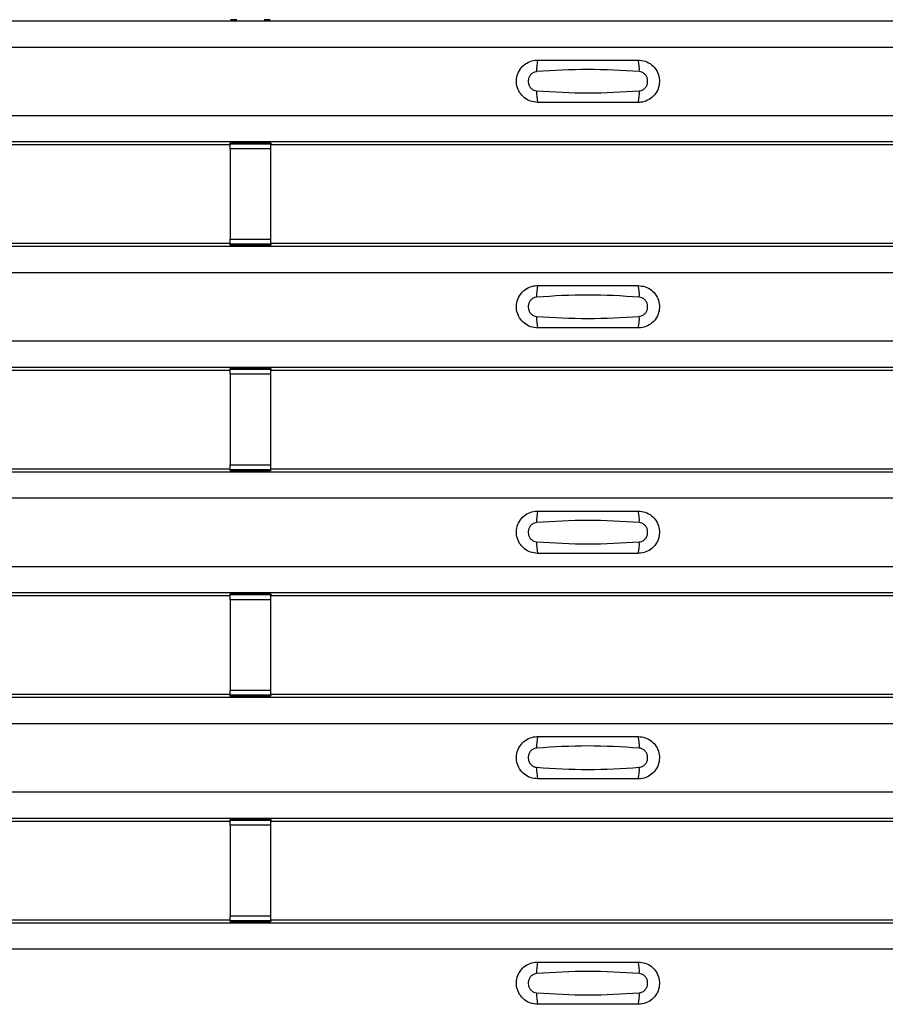
# Model space of a CAD drawing. Units: millimetres. Extents: x -10 to 1788, y 21 to 881.
# Drawn here: x 253 to 296, y 119 to 168 of the extents above; entities that cross this region are included whole.
import ezdxf

# ---------------------------------------------------------------- set-up
doc = ezdxf.new("R2010")
doc.units = ezdxf.units.MM
doc.layers.add('ARTICLE NUMBER', color=7, linetype='Continuous')

# ---------------------------------------------------------------- blocks, each defined once
blk = doc.blocks.new('1370166_001_Top_view')
for p, q in [((-295, 147.6), (295, 147.6)), ((-295, 147.6), (295, 147.6)), ((-118.225, 147.644), (-118.234, 147.657)), ((-117.925, 147.644), (-118.225, 147.644)), ((-117.933, 147.657), (-117.925, 147.645)), ((-117.925, 147.645), (-117.925, 147.644)), ((-117.925, 147.645), (-117.925, 147.645)), ((-117.925, 147.644), (-117.925, 147.645)), ((-117.925, 147.645), (-117.925, 147.645)), ((-116.575, 147.644), (-116.575, 147.645)), ((-116.575, 147.645), (-116.575, 147.644)), ((-116.275, 147.644), (-116.575, 147.644)), ((-116.266, 147.657), (-116.275, 147.644)), ((-295, 146.3), (295, 146.3)), ((-295, 142.9), (295, 142.9)), ((-295, 141.6), (295, 141.6)), ((-295, 141.6), (295, 141.6)), ((-149.705, 141.45), (-118.295, 141.45)), ((-118.295, 141.45), (-118.25, 141.518)), ((-116.25, 141.543), (-118.25, 141.543)), ((-118.25, 141.542), (-118.25, 141.543)), ((-118.25, 141.542), (-118.25, 141.498)), ((-116.25, 141.542), (-118.25, 141.542)), ((-118.25, 141.498), (-116.25, 141.498)), ((-118.25, 141.248), (-118.25, 141.498)), ((-118.234, 141.543), (-118.225, 141.556)), ((-118.225, 141.556), (-117.925, 141.556)), ((-117.925, 141.555), (-117.933, 141.543)), ((-117.925, 141.556), (-117.925, 141.555)), ((-117.925, 141.556), (-117.925, 141.555)), ((-117.925, 141.555), (-117.925, 141.555)), ((-116.575, 141.556), (-116.275, 141.556)), ((-116.575, 141.555), (-116.575, 141.556)), ((-116.575, 141.555), (-116.575, 141.556)), ((-116.575, 141.555), (-116.575, 141.555)), ((-116.567, 141.543), (-116.575, 141.555)), ((-116.275, 141.556), (-116.266, 141.543)), ((-116.25, 141.543), (-116.25, 141.542)), ((-116.25, 141.542), (-116.25, 141.498)), ((-116.25, 141.518), (-116.205, 141.45)), ((-116.25, 141.498), (-116.25, 141.248)), ((-116.205, 141.45), (-84.795, 141.45)), ((-118.25, 141.248), (-118.25, 136.752)), ((-116.25, 141.248), (-118.25, 141.248)), ((-116.25, 141.248), (-116.25, 136.752)), ((-149.705, 136.55), (-118.295, 136.55)), ((-118.25, 136.482), (-118.295, 136.55)), ((-118.25, 136.502), (-118.25, 136.752)), ((-118.25, 136.752), (-116.25, 136.752)), ((-116.25, 136.502), (-118.25, 136.502)), ((-118.25, 136.458), (-118.25, 136.502)), ((-118.25, 136.457), (-118.25, 136.458)), ((-118.25, 136.458), (-116.25, 136.458)), ((-118.25, 136.457), (-116.25, 136.457)), ((-118.225, 136.444), (-118.234, 136.457)), ((-117.933, 136.457), (-117.925, 136.445)), ((-116.266, 136.457), (-116.275, 136.444)), ((-116.25, 136.752), (-116.25, 136.502)), ((-116.205, 136.55), (-116.25, 136.482)), ((-116.25, 136.458), (-116.25, 136.502)), ((-116.25, 136.458), (-116.25, 136.457)), ((-116.205, 136.55), (-84.795, 136.55)), ((-295, 136.4), (295, 136.4)), ((-295, 136.4), (295, 136.4)), ((-117.925, 136.444), (-118.225, 136.444)), ((-117.925, 136.445), (-117.925, 136.444)), ((-117.925, 136.445), (-117.925, 136.445)), ((-117.925, 136.444), (-117.925, 136.445)), ((-117.925, 136.445), (-117.925, 136.445)), ((-116.575, 136.444), (-116.575, 136.445)), ((-116.575, 136.445), (-116.575, 136.444)), ((-116.275, 136.444), (-116.575, 136.444)), ((-295, 135.1), (295, 135.1)), ((-295, 131.7), (295, 131.7)), ((-295, 130.4), (295, 130.4)), ((-295, 130.4), (295, 130.4)), ((-149.705, 130.25), (-118.295, 130.25)), ((-118.295, 130.25), (-118.25, 130.318)), ((-116.25, 130.343), (-118.25, 130.343)), ((-118.25, 130.342), (-118.25, 130.343)), ((-118.25, 130.342), (-118.25, 130.298)), ((-116.25, 130.342), (-118.25, 130.342)), ((-118.25, 130.298), (-116.25, 130.298)), ((-118.25, 130.048), (-118.25, 130.298)), ((-118.234, 130.343), (-118.225, 130.356)), ((-118.225, 130.356), (-117.925, 130.356)), ((-117.925, 130.355), (-117.933, 130.343)), ((-117.925, 130.356), (-117.925, 130.355)), ((-117.925, 130.356), (-117.925, 130.355)), ((-117.925, 130.355), (-117.925, 130.355)), ((-116.575, 130.356), (-116.275, 130.356)), ((-116.575, 130.355), (-116.575, 130.356)), ((-116.575, 130.355), (-116.575, 130.356)), ((-116.575, 130.355), (-116.575, 130.355)), ((-116.567, 130.343), (-116.575, 130.355)), ((-116.275, 130.356), (-116.266, 130.343)), ((-116.25, 130.343), (-116.25, 130.342)), ((-116.25, 130.342), (-116.25, 130.298)), ((-116.25, 130.318), (-116.205, 130.25)), ((-116.25, 130.298), (-116.25, 130.048)), ((-116.205, 130.25), (-84.795, 130.25)), ((-118.25, 130.048), (-118.25, 125.552)), ((-116.25, 130.048), (-118.25, 130.048)), ((-116.25, 130.048), (-116.25, 125.552)), ((-149.705, 125.35), (-118.295, 125.35)), ((-118.25, 125.282), (-118.295, 125.35)), ((-118.25, 125.302), (-118.25, 125.552)), ((-118.25, 125.552), (-116.25, 125.552)), ((-116.25, 125.302), (-118.25, 125.302)), ((-118.25, 125.258), (-118.25, 125.302)), ((-118.25, 125.257), (-118.25, 125.258)), ((-118.25, 125.258), (-116.25, 125.258)), ((-118.25, 125.257), (-116.25, 125.257)), ((-118.225, 125.244), (-118.234, 125.257)), ((-117.925, 125.244), (-118.225, 125.244)), ((-117.933, 125.257), (-117.925, 125.245)), ((-117.925, 125.245), (-117.925, 125.244)), ((-117.925, 125.245), (-117.925, 125.245)), ((-117.925, 125.244), (-117.925, 125.245)), ((-117.925, 125.245), (-117.925, 125.245)), ((-116.575, 125.244), (-116.575, 125.245)), ((-116.575, 125.245), (-116.575, 125.244)), ((-116.275, 125.244), (-116.575, 125.244)), ((-116.266, 125.257), (-116.275, 125.244)), ((-116.25, 125.552), (-116.25, 125.302)), ((-116.205, 125.35), (-116.25, 125.282)), ((-116.25, 125.258), (-116.25, 125.302)), ((-116.25, 125.258), (-116.25, 125.257)), ((-116.205, 125.35), (-84.795, 125.35)), ((-295, 125.2), (295, 125.2)), ((-295, 125.2), (295, 125.2)), ((-295, 123.9), (295, 123.9)), ((-295, 120.5), (295, 120.5)), ((-295, 119.2), (295, 119.2)), ((-295, 119.2), (295, 119.2)), ((-149.705, 119.05), (-118.295, 119.05)), ((-118.295, 119.05), (-118.25, 119.118)), ((-116.25, 119.143), (-118.25, 119.143)), ((-118.25, 119.142), (-118.25, 119.143)), ((-118.25, 119.142), (-118.25, 119.098)), ((-116.25, 119.142), (-118.25, 119.142)), ((-118.25, 119.098), (-116.25, 119.098)), ((-118.25, 118.848), (-118.25, 119.098)), ((-118.25, 118.848), (-118.25, 114.352)), ((-116.25, 118.848), (-118.25, 118.848)), ((-118.234, 119.143), (-118.225, 119.156)), ((-118.225, 119.156), (-117.925, 119.156)), ((-117.925, 119.155), (-117.933, 119.143)), ((-117.925, 119.156), (-117.925, 119.155)), ((-117.925, 119.156), (-117.925, 119.155)), ((-117.925, 119.155), (-117.925, 119.155)), ((-116.575, 119.156), (-116.275, 119.156)), ((-116.575, 119.155), (-116.575, 119.156)), ((-116.575, 119.155), (-116.575, 119.156)), ((-116.575, 119.155), (-116.575, 119.155)), ((-116.567, 119.143), (-116.575, 119.155)), ((-116.275, 119.156), (-116.266, 119.143)), ((-116.25, 119.143), (-116.25, 119.142)), ((-116.25, 119.142), (-116.25, 119.098)), ((-116.25, 119.118), (-116.205, 119.05)), ((-116.25, 119.098), (-116.25, 118.848)), ((-116.25, 118.848), (-116.25, 114.352)), ((-116.205, 119.05), (-84.795, 119.05)), ((-295, 114), (295, 114)), ((-295, 114), (295, 114)), ((-149.705, 114.15), (-118.295, 114.15)), ((-118.25, 114.082), (-118.295, 114.15)), ((-118.25, 114.102), (-118.25, 114.352)), ((-118.25, 114.352), (-116.25, 114.352)), ((-116.25, 114.102), (-118.25, 114.102)), ((-118.25, 114.058), (-118.25, 114.102)), ((-118.25, 114.057), (-118.25, 114.058)), ((-118.25, 114.058), (-116.25, 114.058)), ((-118.25, 114.057), (-116.25, 114.057)), ((-118.225, 114.044), (-118.234, 114.057)), ((-117.925, 114.044), (-118.225, 114.044)), ((-117.933, 114.057), (-117.925, 114.045)), ((-117.925, 114.045), (-117.925, 114.044)), ((-117.925, 114.045), (-117.925, 114.045)), ((-117.925, 114.044), (-117.925, 114.045)), ((-117.925, 114.045), (-117.925, 114.045)), ((-116.575, 114.044), (-116.575, 114.045)), ((-116.575, 114.045), (-116.575, 114.044)), ((-116.275, 114.044), (-116.575, 114.044)), ((-116.266, 114.057), (-116.275, 114.044)), ((-116.25, 114.352), (-116.25, 114.102)), ((-116.205, 114.15), (-116.25, 114.082)), ((-116.25, 114.058), (-116.25, 114.102)), ((-116.25, 114.058), (-116.25, 114.057)), ((-116.205, 114.15), (-84.795, 114.15)), ((-295, 112.7), (295, 112.7)), ((-295, 109.3), (295, 109.3)), ((-295, 108), (295, 108)), ((-295, 108), (295, 108)), ((-149.705, 107.85), (-118.295, 107.85)), ((-118.295, 107.85), (-118.25, 107.918)), ((-116.25, 107.943), (-118.25, 107.943)), ((-118.25, 107.942), (-118.25, 107.943)), ((-118.25, 107.942), (-118.25, 107.898)), ((-116.25, 107.942), (-118.25, 107.942)), ((-118.25, 107.898), (-116.25, 107.898)), ((-118.25, 107.648), (-118.25, 107.898)), ((-118.25, 107.648), (-118.25, 103.152)), ((-116.25, 107.648), (-118.25, 107.648)), ((-118.234, 107.943), (-118.225, 107.956)), ((-118.225, 107.956), (-117.925, 107.956)), ((-117.925, 107.955), (-117.933, 107.943)), ((-117.925, 107.956), (-117.925, 107.955)), ((-117.925, 107.956), (-117.925, 107.955)), ((-117.925, 107.955), (-117.925, 107.955)), ((-116.575, 107.956), (-116.275, 107.956)), ((-116.575, 107.955), (-116.575, 107.956)), ((-116.575, 107.955), (-116.575, 107.956)), ((-116.575, 107.955), (-116.575, 107.955)), ((-116.567, 107.943), (-116.575, 107.955)), ((-116.275, 107.956), (-116.266, 107.943)), ((-116.25, 107.943), (-116.25, 107.942)), ((-116.25, 107.942), (-116.25, 107.898)), ((-116.25, 107.918), (-116.205, 107.85)), ((-116.25, 107.898), (-116.25, 107.648)), ((-116.25, 107.648), (-116.25, 103.152)), ((-116.205, 107.85), (-84.795, 107.85)), ((-295, 102.8), (295, 102.8)), ((-295, 102.8), (295, 102.8)), ((-149.705, 102.95), (-118.295, 102.95)), ((-118.25, 102.882), (-118.295, 102.95)), ((-118.25, 102.902), (-118.25, 103.152)), ((-118.25, 103.152), (-116.25, 103.152)), ((-116.25, 102.902), (-118.25, 102.902)), ((-118.25, 102.858), (-118.25, 102.902)), ((-118.25, 102.857), (-118.25, 102.858)), ((-118.25, 102.858), (-116.25, 102.858)), ((-118.25, 102.857), (-116.25, 102.857)), ((-118.225, 102.844), (-118.234, 102.857)), ((-117.925, 102.844), (-118.225, 102.844)), ((-117.933, 102.857), (-117.925, 102.845)), ((-117.925, 102.845), (-117.925, 102.844)), ((-117.925, 102.845), (-117.925, 102.845)), ((-117.925, 102.844), (-117.925, 102.845)), ((-117.925, 102.845), (-117.925, 102.845)), ((-116.575, 102.844), (-116.575, 102.845)), ((-116.575, 102.845), (-116.575, 102.844)), ((-116.275, 102.844), (-116.575, 102.844)), ((-116.266, 102.857), (-116.275, 102.844)), ((-116.25, 103.152), (-116.25, 102.902)), ((-116.205, 102.95), (-116.25, 102.882)), ((-116.25, 102.858), (-116.25, 102.902)), ((-116.25, 102.858), (-116.25, 102.857)), ((-116.205, 102.95), (-84.795, 102.95)), ((-295, 101.5), (295, 101.5))]:
    blk.add_line(p, q)
for centre, start, end in [((-101.103, 145.209), 166.9074, 183.8529), ((-99.897, 145.209), 356.1468, 13.0936), ((-101.103, 143.991), 176.1472, 193.0924), ((-99.897, 143.991), 346.9065, 3.8531), ((-101.103, 134.009), 166.9074, 183.8529), ((-99.897, 134.009), 356.1468, 13.0936), ((-101.103, 132.791), 176.1472, 193.0924), ((-99.897, 132.791), 346.9065, 3.8531), ((-101.103, 122.809), 166.9074, 183.8529), ((-99.897, 122.809), 356.1468, 13.0936), ((-101.103, 121.591), 176.1472, 193.0924), ((-99.897, 121.591), 346.9065, 3.8531), ((-101.103, 111.609), 166.9074, 183.8529), ((-99.897, 111.609), 356.1468, 13.0936), ((-101.103, 110.391), 176.1472, 193.0924), ((-99.897, 110.391), 346.9065, 3.8531), ((-101.103, 100.409), 166.9074, 183.8529), ((-99.897, 100.409), 356.1468, 13.0936), ((-101.103, 99.191), 176.1472, 193.0924), ((-99.897, 99.191), 346.9065, 3.8531)]:
    blk.add_arc(centre, 1.948, start, end)
for points, knots in [([(-103, 143.55), (-103.118, 143.562), (-103.353, 143.585), (-103.667, 143.765), (-103.906, 144.03), (-104.043, 144.362), (-104.063, 144.721), (-103.963, 145.066), (-103.755, 145.359), (-103.462, 145.565), (-103.194, 145.643), (-103.038, 145.649), (-103, 145.65)], [0, 0, 0, 0, 0.10701, 0.214127, 0.321285, 0.428584, 0.535945, 0.643309, 0.750673, 0.857994, 0.965121, 1, 1, 1, 1]), ([(-103, 145.65), (-102.169, 145.65), (-100.502, 145.65), (-98.836, 145.65), (-98, 145.65)], [0, 0, 0, 0, 0.4986, 1, 1, 1, 1]), ([(-98, 145.65), (-97.882, 145.638), (-97.647, 145.615), (-97.333, 145.435), (-97.094, 145.17), (-96.957, 144.838), (-96.937, 144.479), (-97.037, 144.134), (-97.245, 143.841), (-97.538, 143.635), (-97.806, 143.557), (-97.962, 143.551), (-98, 143.55)], [0, 0, 0, 0, 0.10701, 0.214127, 0.321285, 0.428584, 0.535945, 0.643309, 0.750673, 0.857994, 0.965122, 1, 1, 1, 1]), ([(-103.046, 145.078), (-103.061, 145.076), (-103.123, 145.071), (-103.229, 145.03), (-103.346, 144.937), (-103.43, 144.806), (-103.471, 144.653), (-103.462, 144.495), (-103.407, 144.348), (-103.311, 144.229), (-103.187, 144.146), (-103.092, 144.13), (-103.046, 144.122)], [0, 0, 0, 0, 0.032112, 0.133594, 0.239684, 0.349692, 0.462127, 0.575173, 0.686937, 0.79559, 0.90006, 1, 1, 1, 1]), ([(-97.954, 145.078), (-98.805, 145.13), (-100.502, 145.235), (-102.2, 145.13), (-103.046, 145.078)], [0, 0, 0, 0, 0.5014041, 1, 1, 1, 1]), ([(-97.954, 144.122), (-97.939, 144.124), (-97.877, 144.129), (-97.771, 144.17), (-97.654, 144.263), (-97.57, 144.394), (-97.529, 144.546), (-97.538, 144.705), (-97.593, 144.852), (-97.689, 144.971), (-97.813, 145.054), (-97.908, 145.07), (-97.954, 145.078)], [0, 0, 0, 0, 0.032112, 0.133595, 0.239686, 0.349694, 0.462129, 0.575174, 0.686936, 0.79559, 0.90006, 1, 1, 1, 1]), ([(-103.046, 144.122), (-102.195, 144.07), (-100.498, 143.965), (-98.8, 144.07), (-97.954, 144.122)], [0, 0, 0, 0, 0.501402, 1, 1, 1, 1]), ([(-98, 143.55), (-98.831, 143.55), (-100.498, 143.55), (-102.164, 143.55), (-103, 143.55)], [0, 0, 0, 0, 0.4986, 1, 1, 1, 1]), ([(-103, 132.35), (-103.118, 132.362), (-103.353, 132.385), (-103.667, 132.565), (-103.906, 132.83), (-104.043, 133.162), (-104.063, 133.521), (-103.963, 133.866), (-103.755, 134.159), (-103.462, 134.365), (-103.194, 134.443), (-103.038, 134.449), (-103, 134.45)], [0, 0, 0, 0, 0.10701, 0.214127, 0.321285, 0.428584, 0.535945, 0.643309, 0.750673, 0.857994, 0.965121, 1, 1, 1, 1]), ([(-103, 134.45), (-102.169, 134.45), (-100.502, 134.45), (-98.836, 134.45), (-98, 134.45)], [0, 0, 0, 0, 0.4986, 1, 1, 1, 1]), ([(-98, 134.45), (-97.882, 134.438), (-97.647, 134.415), (-97.333, 134.235), (-97.094, 133.97), (-96.957, 133.638), (-96.937, 133.279), (-97.037, 132.934), (-97.245, 132.641), (-97.538, 132.435), (-97.806, 132.357), (-97.962, 132.351), (-98, 132.35)], [0, 0, 0, 0, 0.10701, 0.214127, 0.321285, 0.428584, 0.535945, 0.643309, 0.750673, 0.857994, 0.965122, 1, 1, 1, 1]), ([(-103.046, 133.878), (-103.061, 133.876), (-103.123, 133.871), (-103.229, 133.83), (-103.346, 133.737), (-103.43, 133.606), (-103.471, 133.453), (-103.462, 133.295), (-103.407, 133.148), (-103.311, 133.029), (-103.187, 132.946), (-103.092, 132.93), (-103.046, 132.922)], [0, 0, 0, 0, 0.032112, 0.133594, 0.239684, 0.349692, 0.462127, 0.575173, 0.686937, 0.79559, 0.90006, 1, 1, 1, 1]), ([(-97.954, 133.878), (-98.805, 133.93), (-100.502, 134.035), (-102.2, 133.93), (-103.046, 133.878)], [0, 0, 0, 0, 0.5014041, 1, 1, 1, 1]), ([(-97.954, 132.922), (-97.939, 132.924), (-97.877, 132.929), (-97.771, 132.97), (-97.654, 133.063), (-97.57, 133.194), (-97.529, 133.346), (-97.538, 133.505), (-97.593, 133.652), (-97.689, 133.771), (-97.813, 133.854), (-97.908, 133.87), (-97.954, 133.878)], [0, 0, 0, 0, 0.032112, 0.133595, 0.239686, 0.349694, 0.462129, 0.575174, 0.686936, 0.79559, 0.90006, 1, 1, 1, 1]), ([(-103.046, 132.922), (-102.195, 132.87), (-100.498, 132.765), (-98.8, 132.87), (-97.954, 132.922)], [0, 0, 0, 0, 0.501402, 1, 1, 1, 1]), ([(-98, 132.35), (-98.831, 132.35), (-100.498, 132.35), (-102.164, 132.35), (-103, 132.35)], [0, 0, 0, 0, 0.4986, 1, 1, 1, 1]), ([(-103, 121.15), (-103.118, 121.162), (-103.353, 121.185), (-103.667, 121.365), (-103.906, 121.63), (-104.043, 121.962), (-104.063, 122.321), (-103.963, 122.666), (-103.755, 122.959), (-103.462, 123.165), (-103.194, 123.243), (-103.038, 123.249), (-103, 123.25)], [0, 0, 0, 0, 0.10701, 0.2141271, 0.3212851, 0.4285842, 0.5359451, 0.6433087, 0.7506731, 0.8579939, 0.9651215, 1, 1, 1, 1]), ([(-103, 123.25), (-102.169, 123.25), (-100.502, 123.25), (-98.836, 123.25), (-98, 123.25)], [0, 0, 0, 0, 0.4986, 1, 1, 1, 1]), ([(-98, 123.25), (-97.882, 123.238), (-97.647, 123.215), (-97.333, 123.035), (-97.094, 122.77), (-96.957, 122.438), (-96.937, 122.079), (-97.037, 121.734), (-97.245, 121.441), (-97.538, 121.235), (-97.806, 121.157), (-97.962, 121.151), (-98, 121.15)], [0, 0, 0, 0, 0.10701, 0.214127, 0.321285, 0.428584, 0.535945, 0.643309, 0.750673, 0.857994, 0.965122, 1, 1, 1, 1]), ([(-97.954, 122.678), (-98.805, 122.73), (-100.502, 122.835), (-102.2, 122.73), (-103.046, 122.678)], [0, 0, 0, 0, 0.501404, 1, 1, 1, 1]), ([(-103.046, 122.678), (-103.061, 122.676), (-103.123, 122.671), (-103.229, 122.63), (-103.346, 122.537), (-103.43, 122.406), (-103.471, 122.253), (-103.462, 122.095), (-103.407, 121.948), (-103.311, 121.829), (-103.187, 121.746), (-103.092, 121.73), (-103.046, 121.722)], [0, 0, 0, 0, 0.032112, 0.133594, 0.239684, 0.349692, 0.462127, 0.575173, 0.686937, 0.79559, 0.90006, 1, 1, 1, 1]), ([(-97.954, 121.722), (-97.939, 121.724), (-97.877, 121.729), (-97.771, 121.77), (-97.654, 121.863), (-97.57, 121.994), (-97.529, 122.146), (-97.538, 122.305), (-97.593, 122.452), (-97.689, 122.571), (-97.813, 122.654), (-97.908, 122.67), (-97.954, 122.678)], [0, 0, 0, 0, 0.032112, 0.133595, 0.239686, 0.349694, 0.462129, 0.575174, 0.686936, 0.79559, 0.90006, 1, 1, 1, 1]), ([(-103.046, 121.722), (-102.195, 121.67), (-100.498, 121.565), (-98.8, 121.67), (-97.954, 121.722)], [0, 0, 0, 0, 0.501402, 1, 1, 1, 1]), ([(-98, 121.15), (-98.831, 121.15), (-100.498, 121.15), (-102.164, 121.15), (-103, 121.15)], [0, 0, 0, 0, 0.4986, 1, 1, 1, 1]), ([(-103, 109.95), (-103.118, 109.962), (-103.353, 109.985), (-103.667, 110.165), (-103.906, 110.43), (-104.043, 110.762), (-104.063, 111.121), (-103.963, 111.466), (-103.755, 111.759), (-103.462, 111.965), (-103.194, 112.043), (-103.038, 112.049), (-103, 112.05)], [0, 0, 0, 0, 0.10701, 0.2141271, 0.3212851, 0.4285842, 0.5359451, 0.6433087, 0.7506731, 0.8579939, 0.9651215, 1, 1, 1, 1]), ([(-103, 112.05), (-102.169, 112.05), (-100.502, 112.05), (-98.836, 112.05), (-98, 112.05)], [0, 0, 0, 0, 0.4986, 1, 1, 1, 1]), ([(-98, 112.05), (-97.882, 112.038), (-97.647, 112.015), (-97.333, 111.835), (-97.094, 111.57), (-96.957, 111.238), (-96.937, 110.879), (-97.037, 110.534), (-97.245, 110.241), (-97.538, 110.035), (-97.806, 109.957), (-97.962, 109.951), (-98, 109.95)], [0, 0, 0, 0, 0.10701, 0.214127, 0.321285, 0.428584, 0.535945, 0.643309, 0.750673, 0.857994, 0.965122, 1, 1, 1, 1]), ([(-97.954, 111.478), (-98.805, 111.53), (-100.502, 111.635), (-102.2, 111.53), (-103.046, 111.478)], [0, 0, 0, 0, 0.501404, 1, 1, 1, 1]), ([(-103.046, 111.478), (-103.061, 111.476), (-103.123, 111.471), (-103.229, 111.43), (-103.346, 111.337), (-103.43, 111.206), (-103.471, 111.053), (-103.462, 110.895), (-103.407, 110.748), (-103.311, 110.629), (-103.187, 110.546), (-103.092, 110.53), (-103.046, 110.522)], [0, 0, 0, 0, 0.032112, 0.133594, 0.239684, 0.349692, 0.462127, 0.575173, 0.686937, 0.79559, 0.90006, 1, 1, 1, 1]), ([(-97.954, 110.522), (-97.939, 110.524), (-97.877, 110.529), (-97.771, 110.57), (-97.654, 110.663), (-97.57, 110.794), (-97.529, 110.946), (-97.538, 111.105), (-97.593, 111.252), (-97.689, 111.371), (-97.813, 111.454), (-97.908, 111.47), (-97.954, 111.478)], [0, 0, 0, 0, 0.032112, 0.133595, 0.239686, 0.349694, 0.462129, 0.575174, 0.686936, 0.79559, 0.90006, 1, 1, 1, 1]), ([(-103.046, 110.522), (-102.195, 110.47), (-100.498, 110.365), (-98.8, 110.47), (-97.954, 110.522)], [0, 0, 0, 0, 0.501402, 1, 1, 1, 1]), ([(-98, 109.95), (-98.831, 109.95), (-100.498, 109.95), (-102.164, 109.95), (-103, 109.95)], [0, 0, 0, 0, 0.4986, 1, 1, 1, 1]), ([(-103, 98.75), (-103.118, 98.762), (-103.353, 98.785), (-103.667, 98.965), (-103.906, 99.23), (-104.043, 99.562), (-104.063, 99.921), (-103.963, 100.266), (-103.755, 100.559), (-103.462, 100.765), (-103.194, 100.843), (-103.038, 100.849), (-103, 100.85)], [0, 0, 0, 0, 0.10701, 0.2141271, 0.3212851, 0.4285842, 0.5359451, 0.6433087, 0.7506731, 0.8579939, 0.9651215, 1, 1, 1, 1]), ([(-103, 100.85), (-102.169, 100.85), (-100.502, 100.85), (-98.836, 100.85), (-98, 100.85)], [0, 0, 0, 0, 0.4986, 1, 1, 1, 1]), ([(-98, 100.85), (-97.882, 100.838), (-97.647, 100.815), (-97.333, 100.635), (-97.094, 100.37), (-96.957, 100.038), (-96.937, 99.679), (-97.037, 99.334), (-97.245, 99.041), (-97.538, 98.835), (-97.806, 98.757), (-97.962, 98.751), (-98, 98.75)], [0, 0, 0, 0, 0.10701, 0.214127, 0.321285, 0.428584, 0.535945, 0.643309, 0.750673, 0.857994, 0.965122, 1, 1, 1, 1]), ([(-103.046, 100.278), (-103.061, 100.276), (-103.123, 100.271), (-103.229, 100.23), (-103.346, 100.137), (-103.43, 100.006), (-103.471, 99.853), (-103.462, 99.695), (-103.407, 99.548), (-103.311, 99.429), (-103.187, 99.346), (-103.092, 99.33), (-103.046, 99.322)], [0, 0, 0, 0, 0.032112, 0.133594, 0.239684, 0.349692, 0.462127, 0.575173, 0.686937, 0.79559, 0.90006, 1, 1, 1, 1]), ([(-97.954, 100.278), (-98.805, 100.33), (-100.502, 100.435), (-102.2, 100.33), (-103.046, 100.278)], [0, 0, 0, 0, 0.501404, 1, 1, 1, 1]), ([(-97.954, 99.322), (-97.939, 99.324), (-97.877, 99.329), (-97.771, 99.37), (-97.654, 99.463), (-97.57, 99.594), (-97.529, 99.746), (-97.538, 99.905), (-97.593, 100.052), (-97.689, 100.171), (-97.813, 100.254), (-97.908, 100.27), (-97.954, 100.278)], [0, 0, 0, 0, 0.032112, 0.133595, 0.239686, 0.349694, 0.462129, 0.575174, 0.686936, 0.79559, 0.90006, 1, 1, 1, 1]), ([(-103.046, 99.322), (-102.195, 99.27), (-100.498, 99.165), (-98.8, 99.27), (-97.954, 99.322)], [0, 0, 0, 0, 0.501402, 1, 1, 1, 1]), ([(-98, 98.75), (-98.831, 98.75), (-100.498, 98.75), (-102.164, 98.75), (-103, 98.75)], [0, 0, 0, 0, 0.4986, 1, 1, 1, 1])]:
    blk.add_open_spline(points, degree=3, knots=knots)

msp = doc.modelspace()

# ---------------------------------------------------------------- block references
at = {"layer": 'ARTICLE NUMBER'}
msp.add_blockref('1370166_001_Top_view', (381.306, 20.625), dxfattribs=at)

doc.saveas('drawing.dxf')
